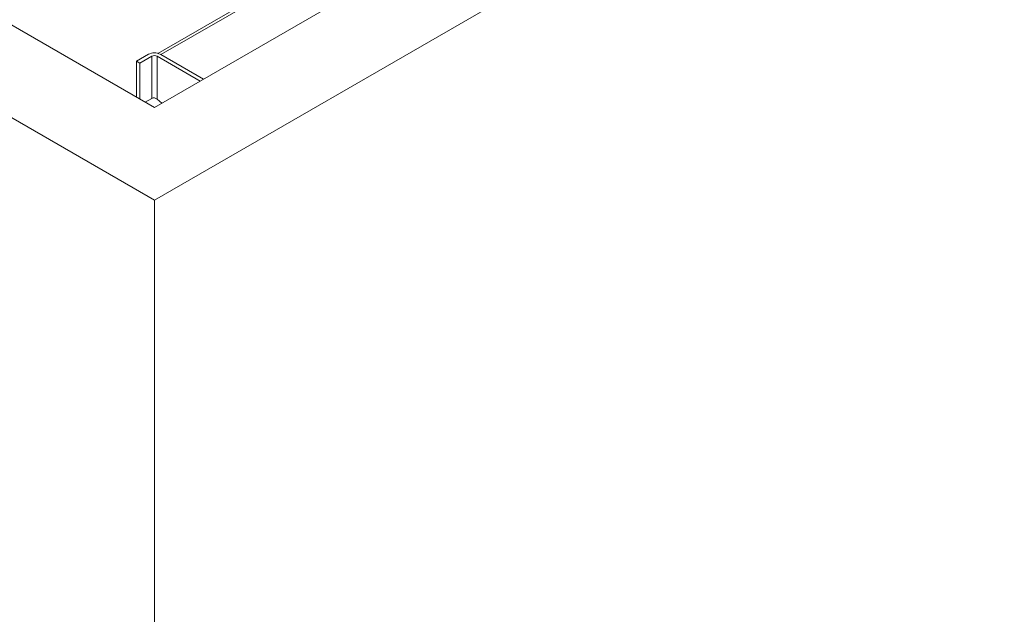
# Paper-space layout 'drum mount' of a CAD drawing. Units: inches. Extents: x 0 to 10.3, y -0.4 to 7.5.
# Drawn here: x 4.9 to 5.7, y 4.5 to 5 of the extents above; entities that cross this region are included whole.
import ezdxf

# ---------------------------------------------------------------- set-up
doc = ezdxf.new("R2010")
doc.units = ezdxf.units.IN
doc.header["$MEASUREMENT"] = 0

psp = doc.layouts.new('drum mount')

# ---------------------------------------------------------------- linework, layer by layer
at = {"lineweight": 15}
for p, q in [((5.05503, 4.83185), (6.05912, 5.4115)), ((5.05503, 4.90532), (5.93184, 5.4115)), ((4.22065, 5.31353), (5.05503, 4.83185)), ((4.34792, 5.31353), (5.05503, 4.90532)), ((5.16626, 5.01096), (5.05772, 4.94831)), ((5.16745, 5.00922), (5.06014, 4.94726)), ((5.05041, 4.94753), (5.0409, 4.94204)), ((5.0409, 4.94204), (5.04345, 4.94057)), ((5.0409, 4.94204), (5.0409, 4.91348)), ((5.04345, 4.94057), (5.05295, 4.94606)), ((5.05295, 4.94606), (5.05295, 4.91262)), ((5.05714, 4.94606), (5.09136, 4.9263)), ((5.05714, 4.94606), (5.05714, 4.91198)), ((5.05968, 4.94753), (5.09391, 4.92777)), ((5.06014, 4.94726), (5.09391, 4.92777)), ((5.04345, 4.94057), (5.04345, 4.91201)), ((5.04767, 4.90957), (5.05295, 4.91262)), ((5.05714, 4.91198), (5.06086, 4.90869)), ((5.05503, 4.83185), (5.05503, 1.10026))]:
    psp.add_line(p, q, dxfattribs=at)
for centre, radius in [((5.05505, 4.93857), 0.01008), ((5.05505, 4.94202), 0.00455)]:
    psp.add_arc(centre, radius, 62.60967, 117.39033, dxfattribs=at)
psp.add_ellipse((5.05505, 4.91077), major_axis=(0.00289, -0.0009), ratio=0.696841, start_param=0.998444, end_param=2.56924, dxfattribs=at)

doc.saveas('drawing.dxf')
